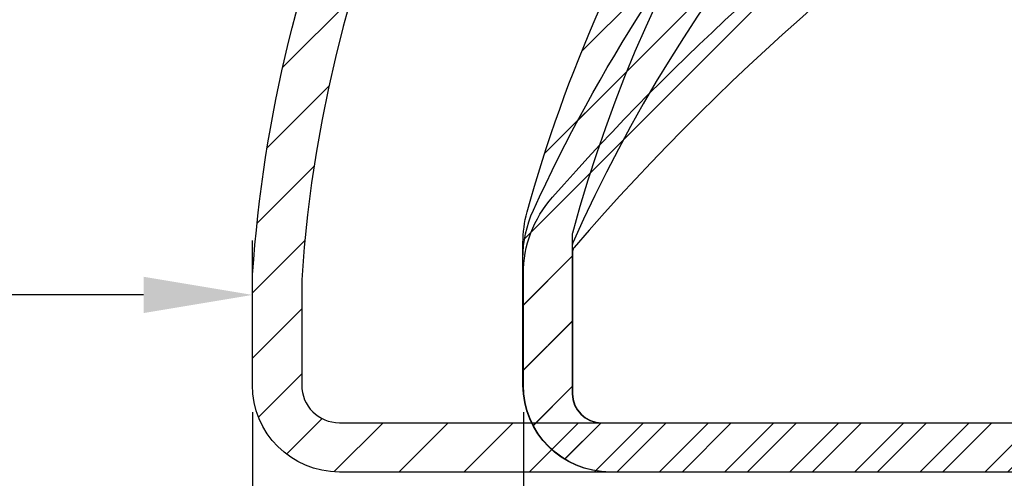
# Model space of a CAD drawing. Units: millimetres. Extents: x 0 to 3967, y -2756 to 850.
# Drawn here: x 159 to 193, y 685 to 700 of the extents above; entities that cross this region are included whole.
import ezdxf

# ---------------------------------------------------------------- set-up
doc = ezdxf.new("R2010")
doc.units = ezdxf.units.MM
doc.layers.add('ALUMINIUM', color=8, linetype='Continuous')
doc.layers.add('Bemating', color=4, linetype='Continuous')
doc.styles.add('tekst', font='arial.ttf')
doc.dimstyles.new('ISO-25', dxfattribs={"dimtxt": 2.5, "dimasz": 2.5, "dimexe": 1.25, "dimexo": 0.625, "dimtad": 1, "dimtxsty": 'Standard', "dimcen": 2.5, "dimadec": 0, "dimazin": 0, "dimtfac": 1, "dimtmove": 0, "dimatfit": 3, "dimfxl": 0, "dimarcsym": 0})
pattern_1 = [(45, (-2957.400285135254, -1599.180300279485), (-1.122532015133644, 1.122532015133644), [])]

# ---------------------------------------------------------------- blocks, each defined once
blk = doc.blocks.new('*D85')
at = {"layer": 'Bemating', "color": 0, "lineweight": -2, "transparency": 16777216}
for p, q in [((176.4749168084832, 686.8585492445313), (176.4749168084832, 671.2939455409523)), ((332.4607566458385, 686.8585492445227), (332.4607566458385, 671.2939455409523)), ((180.2249168084832, 673.1689455409523), (328.7107566458385, 673.1689455409523))]:
    blk.add_line(p, q, dxfattribs=at)
at = {"layer": 'Bemating', "color": 0, "transparency": 16777216}
for points in [[(180.2249168084832, 673.7939455409523), (180.2249168084832, 672.5439455409523), (176.4749168084832, 673.1689455409523)], [(328.7107566458385, 673.7939455409523), (328.7107566458385, 672.5439455409523), (332.4607566458385, 673.1689455409523)]]:
    blk.add_solid(points, dxfattribs=at)
at = {"layer": 'Defpoints', "color": 0, "transparency": 16777216}
for p in [(176.4749168084832, 687.7960492445313), (332.4607566458385, 687.7960492445227), (332.4607566458385, 673.1689455409523)]:
    blk.add_point(p, dxfattribs=at)
at = {"layer": 'Bemating', "color": 0, "transparency": 16777216, "insert": (254.4678367271608, 676.0210942449087), "char_height": 3.75, "attachment_point": 5, "style": 'tekst'}
blk.add_mtext("lame d'air 15-20-25 : 156", dxfattribs=at)
blk = doc.blocks.new('*D86')
at = {"layer": 'Bemating', "color": 0, "lineweight": -2, "transparency": 16777216}
for p, q in [((167.1307566457913, 686.8585492445227), (167.1307566457913, 659.9765949304474)), ((332.4607566458385, 686.8585492445336), (332.4607566458385, 659.9765949304474)), ((170.8807566457913, 661.8515949304474), (328.7107566458385, 661.8515949304474))]:
    blk.add_line(p, q, dxfattribs=at)
at = {"layer": 'Bemating', "color": 0, "transparency": 16777216}
for points in [[(170.8807566457913, 662.4765949304474), (170.8807566457913, 661.2265949304474), (167.1307566457913, 661.8515949304474)], [(328.7107566458385, 662.4765949304474), (328.7107566458385, 661.2265949304474), (332.4607566458385, 661.8515949304474)]]:
    blk.add_solid(points, dxfattribs=at)
at = {"layer": 'Defpoints', "color": 0, "transparency": 16777216}
for p in [(167.1307566457913, 687.7960492445227), (332.4607566458385, 687.7960492445336), (332.4607566458385, 661.8515949304474)]:
    blk.add_point(p, dxfattribs=at)
at = {"layer": 'Bemating', "color": 0, "transparency": 16777216, "insert": (249.7957566458149, 664.7037436344037), "char_height": 3.75, "attachment_point": 5, "style": 'tekst'}
blk.add_mtext("lame d'air 10 :165", dxfattribs=at)
blk = doc.blocks.new('*D87')
at = {"layer": 'Bemating', "color": 0, "lineweight": -2, "transparency": 16777216}
for p, q in [((140.7307566457916, 700.7771379003866), (140.7307566457916, 689.0277473541682)), ((167.1307566457913, 688.7335492445227), (167.1307566457913, 692.7777473541682)), ((163.3807566457913, 690.9027473541682), (144.4807566457916, 690.9027473541682))]:
    blk.add_line(p, q, dxfattribs=at)
at = {"layer": 'Bemating', "color": 0, "transparency": 16777216}
for points in [[(144.4807566457916, 691.5277473541682), (144.4807566457916, 690.2777473541682), (140.7307566457916, 690.9027473541682)], [(163.3807566457913, 691.5277473541682), (163.3807566457913, 690.2777473541682), (167.1307566457913, 690.9027473541682)]]:
    blk.add_solid(points, dxfattribs=at)
at = {"layer": 'Defpoints', "color": 0, "transparency": 16777216}
for p in [(140.7307566457916, 701.7146379003866), (140.7307566457916, 690.9027473541682), (167.1307566457913, 687.7960492445227)]:
    blk.add_point(p, dxfattribs=at)
at = {"layer": 'Bemating', "color": 0, "transparency": 16777216, "insert": (153.9307566457915, 693.7548960581246), "char_height": 3.75, "attachment_point": 5, "style": 'tekst'}
blk.add_mtext('26', dxfattribs=at)
blk = doc.blocks.new('*D88')
at = {"layer": 'Bemating', "color": 0, "lineweight": -2, "transparency": 16777216}
for p, q in [((167.1307566457913, 686.8585492445186), (167.1307566457913, 671.2939455409523)), ((176.4749168084832, 686.8585492445313), (176.4749168084832, 671.2939455409523)), ((163.3807566457913, 673.1689455409523), (159.6307566457913, 673.1689455409523)), ((176.4749168084832, 673.1689455409523), (167.1307566457913, 673.1689455409523)), ((180.2249168084832, 673.1689455409523), (183.9749168084832, 673.1689455409523))]:
    blk.add_line(p, q, dxfattribs=at)
at = {"layer": 'Bemating', "color": 0, "transparency": 16777216}
for points in [[(163.3807566457913, 673.7939455409523), (163.3807566457913, 672.5439455409523), (167.1307566457913, 673.1689455409523)], [(180.2249168084832, 673.7939455409523), (180.2249168084832, 672.5439455409523), (176.4749168084832, 673.1689455409523)]]:
    blk.add_solid(points, dxfattribs=at)
at = {"layer": 'Defpoints', "color": 0, "transparency": 16777216}
for p in [(167.1307566457913, 687.7960492445186), (176.4749168084832, 687.7960492445313), (167.1307566457913, 673.1689455409523)]:
    blk.add_point(p, dxfattribs=at)
at = {"layer": 'Bemating', "color": 0, "transparency": 16777216, "insert": (171.8028367271372, 676.0210942449087), "char_height": 3.75, "attachment_point": 5, "style": 'tekst'}
blk.add_mtext('9', dxfattribs=at)

msp = doc.modelspace()

# ---------------------------------------------------------------- hatches: boundary and pattern name
at = {"layer": 'ALUMINIUM'}
h = msp.add_hatch(dxfattribs=at)
h.set_pattern_fill('ANSI31', color=256, scale=0.5, style=0)
h.set_pattern_definition([(45, (-1182.486463534467, -1601.573321270253), (-1.122532015133644, 1.122532015133644), [])])
edge = h.paths.add_edge_path()
edge.add_line((310.3507566457906, 716.0960492446407), (310.3507566457911, 707.7960492445227))
edge.add_arc((310.5507566457914, 707.7960492445222), 0.2000000000000455, 179.9999999998697, 269.9999999999349)
edge.add_line((310.5507566457914, 707.5960492445224), (325.0607566457916, 707.5960492445229))
edge.add_arc((325.0607566457916, 707.7960492445227), 0.1999999999998181, 270, 360)
edge.add_line((325.2607566457914, 707.7960492445227), (325.2607566457914, 712.6188760160226))
edge.add_arc((325.0607566457916, 712.6188760160226), 0.1999999999998181, 0, 14.66130350109932)
edge.add_arc((325.7379638866137, 712.7960492445686), 0.4999999999543988, 90.00000000260547, 194.6613035037469, ccw=False)
edge.add_line((325.7379638865909, 713.2960492445227), (326.3370805875911, 713.2960492445227))
edge.add_arc((326.3370805875911, 712.7960492445222), 0.5000000000004547, 35.23441798460237, 89.99999999997402, ccw=False)
edge.add_line((326.7454798295453, 713.0845107829841), (327.094630890791, 712.7011509965223))
edge.add_arc((328.4607566457657, 714.29604924455), 2.099999999992159, 229.4179682572898, 414.7655820143993)
edge.add_arc((329.9607566458312, 716.4197253027028), 0.5000000000396757, 179.9999999977071, 234.7655820131263, ccw=False)
edge.add_line((329.4607566457912, 716.4197253027228), (329.4607566457912, 717.0089812378228))
edge.add_arc((329.9607566457912, 717.0089812378228), 0.5, 61.0614722597835, 180, ccw=False)
edge.add_arc((328.4607566457894, 714.2960492445482), 3.600000000022279, -113.24956259042091, 61.061472259978075, ccw=False)
edge.add_arc((326.9607566457848, 710.8046311945141), 0.199999999993085, 66.75043740679358, 179.9999999975248)
edge.add_line((326.7607566457914, 710.8046311945227), (326.7607566457914, 707.7960492445227))
edge.add_arc((325.0607566457911, 707.7960492445222), 1.700000000000045, -89.99999999999238, 1.5290879673557356e-11, ccw=False)
edge.add_arc((325.0607566457911, 705.8960492445221), 0.2000000000002728, 89.99999999993486, 179.9999999998697)
edge.add_line((324.8607566457908, 705.8960492445226), (324.8607566457908, 694.5360492445229))
edge.add_arc((325.0007566457912, 694.5360492445229), 0.1400000000003274, 180, 270)
edge.add_line((325.0007566457912, 694.3960492445226), (327.0607566457911, 694.3960492445226))
edge.add_arc((327.0607566457916, 694.5960492445224), 0.1999999999998181, 269.9999999999349, 299.9999999999313)
edge.add_line((327.160756645791, 694.4228441637656), (328.9607566457912, 695.4620746483229))
edge.add_arc((329.460756645778, 694.5960492445311), 0.9999999999996757, 59.99999999910261, 119.99999999912319, ccw=False)
edge.add_line((329.9607566457912, 695.4620746483074), (332.2107566457912, 694.1630365426226))
edge.add_arc((331.9607566457848, 693.7300238407265), 0.5000000000066854, -4.16889633925166e-10, 59.99999999956981, ccw=False)
edge.add_line((332.4607566457912, 693.7300238407229), (332.4607566457912, 687.7960492445227))
edge.add_arc((329.4607566457912, 687.7960492445227), 3, -90, 0, ccw=False)
edge.add_line((329.4607566457912, 684.7960492445227), (170.1307566457908, 684.7960492445227))
edge.add_arc((170.1307566457913, 687.7960492445227), 3, 180, 270, ccw=False)
edge.add_line((167.1307566457913, 687.7960492445227), (167.1307566457913, 691.3405356173225))
edge.add_arc((171.1307566466962, 691.3405356173589), 4.000000000905175, 176.109761831521, 180.0000000005211, ccw=False)
edge.add_arc((214.43075664654, 688.3960492443398), 47.40000000075958, 156.5009303962587, 176.1097618308408, ccw=False)
edge.add_arc((214.4307566457915, 688.3960492445226), 47.40000000000011, 90, 156.5009303961005, ccw=False)
edge.add_line((214.4307566457915, 735.7960492445227), (233.8307566457911, 735.7960492445227))
edge.add_arc((233.8307566457911, 735.5960492445229), 0.1999999999998181, 0, 90.00000000006509, ccw=False)
edge.add_line((234.0307566457909, 735.5960492445229), (234.0307566457909, 734.2960492445227))
edge.add_arc((233.8307566457911, 734.2960492445227), 0.1999999999998181, -90.00000000006509, 0, ccw=False)
edge.add_line((233.8307566457911, 734.0960492445229), (232.6135993582911, 734.0960492445229))
edge.add_arc((232.6135993581843, 734.2960492445677), 0.2000000000448381, 225.0000000307216, 270.00000003061473, ccw=False)
edge.add_line((232.4721780019913, 734.1546278882229), (232.1721780020284, 734.4546278882599))
edge.add_arc((232.0307566458282, 734.3132065320224), 0.1999999999737627, 45.00000000759979, 135.0000000075077)
edge.add_line((231.8893352895911, 734.4546278882226), (231.5893352895287, 734.1546278882856))
edge.add_arc((231.4479139332911, 734.2960492445227), 0.1999999999999695, 270.00000000006514, 315.0000000000921, ccw=False)
edge.add_line((231.4479139332911, 734.0960492445229), (214.4307566457915, 734.0960492445229))
edge.add_arc((214.4307566457915, 688.396049244523), 45.69999999999982, 90, 176.2006307357018)
edge.add_arc((169.0307566466304, 691.4110119308284), 0.2000000008390637, 176.200630737394, 180.0000000016936)
edge.add_line((168.8307566457911, 691.4110119308225), (168.8307566457911, 687.7960492445227))
edge.add_arc((170.1307566457913, 687.7960492445227), 1.299999999999955, 180, 270)
edge.add_line((170.1307566457913, 686.4960492445225), (329.9607566457912, 686.4960492445225))
edge.add_arc((329.9607566457912, 687.4960492445225), 1, 270, 360)
edge.add_line((330.9607566457912, 687.4960492445225), (330.9607566457912, 693.0372035177229))
edge.add_arc((330.7607566457541, 693.0372035177438), 0.2000000000371074, 359.9999999940073, 419.9999999940002)
edge.add_line((330.8607566457908, 693.2104085985225), (329.5607566457911, 693.9609639483797))
edge.add_arc((329.4607566457539, 693.7877588676447), 0.1999999999998607, 59.99999998752142, 119.9999999876749)
edge.add_line((329.3607566457908, 693.9609639484229), (327.910756645791, 693.1238060580895))
edge.add_arc((327.0607566457907, 694.5960492445229), 1.700000000000273, 270.00000000003064, 300.00000000002655, ccw=False)
edge.add_line((327.0607566457916, 692.8960492445226), (325.0007566457916, 692.8960492445226))
edge.add_arc((325.0007566457912, 694.5360492445229), 1.640000000000327, 180, 270, ccw=False)
edge.add_line((323.3607566457908, 694.5360492445229), (323.3607566457908, 705.8960492445226))
edge.add_arc((323.160756645791, 705.8960492445226), 0.2000000000000455, 0, 89.99999999993486)
edge.add_line((323.160756645791, 706.0960492445229), (310.5507566457909, 706.0960492445224))
edge.add_arc((310.5507566458114, 707.7960492445422), 1.700000000019827, 180.0000000007203, 269.999999999318, ccw=False)
edge.add_line((308.8507566457915, 707.7960492445209), (308.8507566457915, 715.8960492445226))
edge.add_arc((308.6507566457908, 715.8960492445221), 0.2000000000002728, 1.302755197525679e-10, 90)
edge.add_line((308.6507566457908, 716.0960492445229), (290.6439093057911, 716.0960492445224))
edge.add_arc((290.6439093058193, 717.7960492444836), 1.699999999961165, 220.0512482726595, 269.99999999906504, ccw=False)
edge.add_line((289.342611674891, 716.7021459235225), (287.2220528745252, 719.2247437528763))
edge.add_arc((287.068959035591, 719.096049244522), 0.2000000000005937, 40.05124827364959, 89.99999999993486)
edge.add_line((287.068959035591, 719.2960492445227), (286.5607566457911, 719.2960492445227))
edge.add_arc((286.5607566457916, 719.4960492445234), 0.2000000000007276, 180.0000000001303, 270, ccw=False)
edge.add_line((286.3607566457908, 719.496049244523), (286.3607566457908, 720.5960492445229))
edge.add_arc((286.5607566457911, 720.5960492445229), 0.2000000000000455, 89.99999999993491, 180, ccw=False)
edge.add_line((286.5607566457916, 720.7960492445227), (287.7676039857915, 720.7960492445227))
edge.add_arc((287.7676039857911, 720.596049244522), 0.2000000000007276, 40.051248273649605, 89.99999999993491, ccw=False)
edge.add_line((287.9206978247253, 720.7247437528763), (290.490815466891, 717.6673547362229))
edge.add_arc((290.6439093058666, 717.7960492445131), 0.1999999999906632, 220.0512482520442, 269.9999999784394)
edge.add_line((290.6439093057911, 717.5960492445224), (308.662562344191, 717.5960492445229))
edge.add_arc((308.662562344191, 715.8960492445226), 1.700000000000273, 6.756327045350702, 89.99999999999238, ccw=False)
h = msp.add_hatch(dxfattribs=at)
h.set_pattern_fill('ANSI31', color=256, scale=0.5, style=0)
h.set_pattern_definition(pattern_1)
edge = h.paths.add_edge_path()
edge.add_line((310.3507566458143, 716.0960492446516), (310.3507566458147, 707.7960492445332))
edge.add_arc((310.5507566458148, 707.7960492445334), 0.2000000000000455, 180.0000000000651, 269.9999999999349)
edge.add_line((310.5507566458145, 707.5960492445333), (325.0607566458148, 707.5960492445333))
edge.add_arc((325.0607566458148, 707.7960492445332), 0.1999999999998181, 270, 360)
edge.add_line((325.2607566458146, 707.7960492445332), (325.2607566458146, 712.6188760160335))
edge.add_arc((325.0607566458148, 712.6188760160336), 0.1999999999998181, 359.9999999999674, 374.6613035010678)
edge.add_arc((325.737963886637, 712.7960492445792), 0.4999999999539825, 90.00000000256642, 194.661303503719, ccw=False)
edge.add_line((325.7379638866146, 713.2960492445332), (326.3370805876148, 713.2960492445332))
edge.add_arc((326.337080587615, 712.7960492445333), 0.4999999999998863, 35.234417984621814, 90.00000000002609, ccw=False)
edge.add_line((326.7454798295685, 713.084510782995), (327.0946308908146, 712.7011509965337))
edge.add_arc((328.4607566457894, 714.2960492445613), 2.099999999992159, 229.4179682572898, 414.7655820143973)
edge.add_arc((329.9607566458548, 716.4197253027139), 0.5000000000399271, 179.9999999977332, 234.7655820131307, ccw=False)
edge.add_line((329.4607566458149, 716.4197253027337), (329.4607566458149, 717.0089812378333))
edge.add_arc((329.9607566458151, 717.0089812378332), 0.5000000000002842, 61.061472259843526, 179.999999999987, ccw=False)
edge.add_arc((328.460756645813, 714.296049244559), 3.600000000022406, -113.24956259042062, 61.061472259978075, ccw=False)
edge.add_arc((326.9607566458082, 710.8046311945243), 0.1999999999936444, 66.75043740691561, 179.9999999974596)
edge.add_line((326.7607566458146, 710.8046311945332), (326.7607566458146, 707.7960492445332))
edge.add_arc((325.0607566458148, 707.7960492445332), 1.699999999999818, -90, 0, ccw=False)
edge.add_arc((325.0607566458145, 705.8960492445333), 0.2000000000000455, 89.99999999993486, 179.9999999999349)
edge.add_line((324.8607566458145, 705.8960492445335), (324.8607566458145, 694.5360492445338))
edge.add_arc((325.0007566458148, 694.5360492445338), 0.1400000000003274, 180, 270)
edge.add_line((325.0007566458148, 694.3960492445335), (327.0607566458148, 694.3960492445335))
edge.add_arc((327.0607566458149, 694.5960492445333), 0.1999999999998181, 269.9999999999674, 299.9999999999596)
edge.add_line((327.1607566458147, 694.4228441637765), (328.9607566458149, 695.4620746483338))
edge.add_arc((329.4607566458014, 694.596049244542), 0.9999999999996757, 59.99999999910261, 119.99999999912319, ccw=False)
edge.add_line((329.9607566458149, 695.4620746483183), (332.2107566458149, 694.1630365426331))
edge.add_arc((331.960756645809, 693.7300238407375), 0.5000000000058237, -4.29906776844291e-10, 59.99999999961062, ccw=False)
edge.add_line((332.4607566458149, 693.7300238407338), (332.4607566458149, 687.7960492445332))
edge.add_arc((329.4607566458149, 687.7960492445332), 3, -90, 0, ccw=False)
edge.add_line((329.4607566458149, 684.7960492445332), (179.4607566458385, 684.7960492445304))
edge.add_arc((179.4607566458385, 687.7960492445304), 3, 180, 270, ccw=False)
edge.add_line((176.4607566458385, 687.7960492445304), (176.4607566458385, 692.6952492189307))
edge.add_arc((180.4607566459088, 692.6952492189209), 4.000000000070258, 164.5095995221599, 179.9999999998599, ccw=False)
edge.add_arc((225.5607566443338, 680.1960492451942), 50.79999999837312, 147.76015807113, 164.5095995225672, ccw=False)
edge.add_arc((225.5607566458607, 680.1960492444878), 50.80000000004146, 95.60709356197049, 147.7601580713748, ccw=False)
edge.add_arc((221.4766410745384, 721.7960492445341), 8.999999999996362, 90.00000000000051, 95.60709356199868, ccw=False)
edge.add_line((221.4766410745383, 730.7960492445304), (233.7607566458387, 730.7960492445304))
edge.add_arc((233.7607566458387, 730.5960492445306), 0.1999999999998181, 0, 90, ccw=False)
edge.add_line((233.9607566458385, 730.5960492445306), (233.9607566458385, 729.2960492445304))
edge.add_arc((233.7607566458387, 729.2960492445304), 0.1999999999998181, -90, 0, ccw=False)
edge.add_line((233.7607566458387, 729.0960492445306), (232.5435993583383, 729.0960492445306))
edge.add_arc((232.5435993583526, 729.2960492446249), 0.2000000000942919, 224.9999999958719, 269.9999999958882, ccw=False)
edge.add_line((232.4021780020385, 729.1546278883311), (232.1021780020756, 729.4546278882676))
edge.add_arc((231.9607566458255, 729.3132065320801), 0.1999999999737627, 44.99999998733368, 134.9999999872416)
edge.add_line((231.8193352896383, 729.4546278883304), (231.5193352895753, 729.1546278882938))
edge.add_arc((231.3779139333376, 729.2960492445303), 0.1999999999997082, 270.00000000018724, 315.00000000024755, ccw=False)
edge.add_line((231.3779139333383, 729.0960492445306), (230.5435993583383, 729.0960492445306))
edge.add_arc((230.5435993583526, 729.2960492446249), 0.2000000000942919, 224.9999999958719, 269.9999999958882, ccw=False)
edge.add_line((230.4021780020385, 729.1546278883311), (230.1021780020756, 729.4546278882676))
edge.add_arc((229.9607566458255, 729.3132065320801), 0.1999999999737627, 44.99999998733368, 134.9999999872416)
edge.add_line((229.8193352896383, 729.4546278883304), (229.5193352895753, 729.1546278882938))
edge.add_arc((229.3779139333376, 729.2960492445303), 0.1999999999997082, 270.00000000018724, 315.00000000024755, ccw=False)
edge.add_line((229.3779139333383, 729.0960492445306), (221.4766410745383, 729.0960492445306))
edge.add_arc((221.4766410745305, 721.7960492440975), 7.300000000433101, 89.99999999993865, 95.60709356193664)
edge.add_arc((225.5607566458383, 680.1960492445309), 49.09999999999942, 95.60709356199814, 164.8478612284016)
edge.add_arc((178.3607566459045, 692.9776766839349), 0.2000000000661812, 164.8478612295289, 180.0000000011399)
edge.add_line((178.1607566458383, 692.9776766839309), (178.1607566458383, 687.4960492445339))
edge.add_arc((179.1607566458383, 687.4960492445339), 1, 180, 270)
edge.add_line((179.1607566458383, 686.4960492445339), (329.9607566458149, 686.496049244533))
edge.add_arc((329.9607566458149, 687.496049244533), 1, 270, 360)
edge.add_line((330.9607566458149, 687.496049244533), (330.9607566458149, 693.0372035177338))
edge.add_arc((330.7607566457777, 693.0372035177548), 0.2000000000371642, 359.9999999939748, 419.9999999939699)
edge.add_line((330.8607566458145, 693.2104085985334), (329.5607566458148, 693.9609639483901))
edge.add_arc((329.4607566457768, 693.7877588676549), 0.2000000000001997, 59.99999998748348, 119.9999999875067)
edge.add_line((329.3607566458145, 693.9609639484338), (327.9107566458147, 693.1238060581004))
edge.add_arc((327.0607566458139, 694.5960492445338), 1.700000000000273, 270.00000000003064, 300.00000000002655, ccw=False)
edge.add_line((327.0607566458148, 692.8960492445335), (325.0007566458148, 692.8960492445335))
edge.add_arc((325.0007566458148, 694.5360492445338), 1.640000000000327, 180, 270, ccw=False)
edge.add_line((323.3607566458145, 694.5360492445338), (323.3607566458145, 705.8960492445335))
edge.add_arc((323.1607566458149, 705.8960492445337), 0.1999999999995907, 359.9999999999349, 450.0000000000651)
edge.add_line((323.1607566458147, 706.0960492445333), (310.5507566458145, 706.0960492445333))
edge.add_arc((310.5507566458346, 707.7960492445532), 1.700000000019827, 180.0000000007357, 269.9999999993256, ccw=False)
edge.add_line((308.8507566458147, 707.7960492445313), (308.8507566458147, 715.8960492445335))
edge.add_arc((308.6507566458147, 715.8960492445333), 0.2000000000000455, 6.513775987635801e-11, 90.00000000006513)
edge.add_line((308.6507566458145, 716.0960492445333), (290.6439093058148, 716.0960492445333))
edge.add_arc((290.6439093058424, 717.7960492444945), 1.699999999961165, 220.0512482726608, 269.99999999906703, ccw=False)
edge.add_line((289.3426116749147, 716.7021459235334), (287.2220528745488, 719.2247437528872))
edge.add_arc((287.068959035615, 719.0960492445332), 0.1999999999999391, 40.05124827367959, 90.00000000009771)
edge.add_line((287.0689590356146, 719.2960492445332), (286.5607566458148, 719.2960492445332))
edge.add_arc((286.5607566458152, 719.4960492445339), 0.2000000000007276, 180, 269.9999999998697, ccw=False)
edge.add_line((286.3607566458145, 719.4960492445339), (286.3607566458145, 720.5960492445333))
edge.add_arc((286.5607566458148, 720.5960492445329), 0.2000000000002728, 90, 179.9999999998697, ccw=False)
edge.add_line((286.5607566458148, 720.7960492445332), (287.7676039858147, 720.7960492445332))
edge.add_arc((287.7676039858151, 720.5960492445332), 0.1999999999999318, 40.05124827367962, 90.00000000009771, ccw=False)
edge.add_line((287.9206978247489, 720.7247437528872), (290.4908154669147, 717.6673547362338))
edge.add_arc((290.64390930589, 717.7960492445239), 0.19999999999059, 220.0512482520193, 269.9999999784394)
edge.add_line((290.6439093058148, 717.5960492445333), (308.6625623442146, 717.5960492445333))
edge.add_arc((308.6625623442143, 715.896049244533), 1.700000000000387, 6.756327045354112, 89.99999999998852, ccw=False)
h = msp.add_hatch(dxfattribs=at)
h.set_pattern_fill('ANSI31', color=256, scale=0.5, style=0)
h.set_pattern_definition(pattern_1)
edge = h.paths.add_edge_path()
edge.add_line((310.3507566458143, 716.096049244652), (310.3507566458147, 707.7960492445336))
edge.add_arc((310.5507566458145, 707.7960492445336), 0.1999999999998181, 180, 270)
edge.add_line((310.5507566458145, 707.5960492445338), (325.0607566458148, 707.5960492445338))
edge.add_arc((325.0607566458148, 707.7960492445336), 0.1999999999998181, 270, 360)
edge.add_line((325.2607566458146, 707.7960492445336), (325.2607566458146, 712.6188760160339))
edge.add_arc((325.0607566458148, 712.618876016034), 0.1999999999998181, 359.9999999999674, 374.6613035010678)
edge.add_arc((325.7379638866371, 712.7960492445795), 0.4999999999541187, 90.00000000258598, 194.6613035037014, ccw=False)
edge.add_line((325.7379638866146, 713.2960492445336), (326.3370805876148, 713.2960492445336))
edge.add_arc((326.3370805876149, 712.7960492445336), 0.5, 35.23441798462869, 90.00000000001961, ccw=False)
edge.add_line((326.7454798295685, 713.0845107829955), (327.0946308908146, 712.7011509965341))
edge.add_arc((328.4607566457892, 714.2960492445619), 2.099999999992134, 229.4179682572953, 414.7655820143917)
edge.add_arc((329.9607566458547, 716.4197253027143), 0.5000000000398014, 179.9999999977202, 234.7655820131285, ccw=False)
edge.add_line((329.4607566458149, 716.4197253027342), (329.4607566458149, 717.0089812378337))
edge.add_arc((329.960756645815, 717.008981237834), 0.5000000000001137, 61.06147225980749, 180.0000000000261, ccw=False)
edge.add_arc((328.460756645813, 714.2960492445593), 3.600000000022478, -113.24956259042227, 61.06147225997978, ccw=False)
edge.add_arc((326.9607566458082, 710.8046311945247), 0.1999999999936444, 66.75043740691561, 179.9999999974596)
edge.add_line((326.7607566458146, 710.8046311945336), (326.7607566458146, 707.7960492445336))
edge.add_arc((325.0607566458148, 707.7960492445336), 1.699999999999818, -90, 0, ccw=False)
edge.add_arc((325.0607566458145, 705.8960492445337), 0.2000000000000455, 89.99999999993486, 179.9999999999349)
edge.add_line((324.8607566458145, 705.896049244534), (324.8607566458145, 694.5360492445343))
edge.add_arc((325.0007566458148, 694.5360492445343), 0.1400000000003274, 180, 270)
edge.add_line((325.0007566458148, 694.396049244534), (327.0607566458148, 694.396049244534))
edge.add_arc((327.0607566458149, 694.5960492445338), 0.1999999999998181, 269.9999999999511, 299.9999999999454)
edge.add_line((327.1607566458147, 694.422844163777), (328.9607566458149, 695.4620746483342))
edge.add_arc((329.4607566458014, 694.5960492445422), 0.9999999999998725, 59.99999999910909, 119.99999999911671, ccw=False)
edge.add_line((329.9607566458149, 695.4620746483188), (332.2107566458149, 694.1630365426336))
edge.add_arc((331.9607566458087, 693.7300238407378), 0.5000000000061627, -4.0387249100604095e-10, 59.99999999959539, ccw=False)
edge.add_line((332.4607566458149, 693.7300238407342), (332.4607566458149, 687.7960492445336))
edge.add_arc((329.4607566458149, 687.7960492445336), 3, -90, 0, ccw=False)
edge.add_line((329.4607566458149, 684.7960492445336), (179.4607566458149, 684.7960492445336))
edge.add_arc((179.4607566458149, 687.7960492445336), 3, 180, 270, ccw=False)
edge.add_line((176.4607566458149, 687.7960492445336), (176.4607566458149, 692.1630046231339))
edge.add_arc((180.4607566458153, 692.1630046231339), 4.000000000000455, 155.4782689937013, 180, ccw=False)
edge.add_arc((226.8607566461209, 670.9960492443968), 55.00000000033189, 138.7001272084082, 155.4782689936843, ccw=False)
edge.add_arc((226.8607566458022, 670.9960492445239), 55.00000000000857, 95.34479670341881, 138.7001272082885, ccw=False)
edge.add_arc((222.5758995886885, 716.7960492445309), 9.000000000002727, 89.99999999993878, 95.34479670335787, ccw=False)
edge.add_line((222.5758995886981, 725.7960492445336), (233.7607566458146, 725.7960492445336))
edge.add_arc((233.7607566458148, 725.5960492445336), 0.2000000000000455, 6.508571459562518e-11, 90.00000000006509, ccw=False)
edge.add_line((233.9607566458149, 725.5960492445338), (233.9607566458149, 724.2960492445336))
edge.add_arc((233.7607566458148, 724.2960492445338), 0.2000000000000455, 269.99999999993486, 359.99999999993486, ccw=False)
edge.add_line((233.7607566458146, 724.0960492445338), (232.5435993582146, 724.0960492445338))
edge.add_arc((232.5435993582789, 724.2960492445071), 0.1999999999733291, 224.9999999815129, 269.99999998157415, ccw=False)
edge.add_line((232.4021780020148, 724.1546278883343), (232.1021780020519, 724.4546278882717))
edge.add_arc((231.9607566457519, 724.3132065320342), 0.2000000000445048, 44.99999998733368, 134.9999999872416)
edge.add_line((231.8193352895146, 724.4546278883345), (231.5193352895521, 724.154627888297))
edge.add_arc((231.377913933314, 724.2960492445344), 0.2000000000006327, 270.000000000171, 315.0000000001439, ccw=False)
edge.add_line((231.3779139333146, 724.0960492445338), (230.5435993582146, 724.0960492445338))
edge.add_arc((230.5435993582789, 724.2960492445071), 0.1999999999733291, 224.9999999815129, 269.99999998157415, ccw=False)
edge.add_line((230.4021780020148, 724.1546278883343), (230.1021780020519, 724.4546278882717))
edge.add_arc((229.9607566457519, 724.3132065320342), 0.2000000000445048, 44.99999998733368, 134.9999999872416)
edge.add_line((229.8193352895146, 724.4546278883345), (229.5193352895521, 724.154627888297))
edge.add_arc((229.377913933314, 724.2960492445344), 0.2000000000006327, 270.000000000171, 315.0000000001439, ccw=False)
edge.add_line((229.3779139333146, 724.0960492445338), (228.5435993582146, 724.0960492445338))
edge.add_arc((228.5435993582789, 724.2960492445071), 0.1999999999733291, 224.9999999815129, 269.99999998157415, ccw=False)
edge.add_line((228.4021780020148, 724.1546278883343), (228.1021780020519, 724.4546278882717))
edge.add_arc((227.9607566457519, 724.3132065320342), 0.2000000000445048, 44.99999998733368, 134.9999999872416)
edge.add_line((227.8193352895146, 724.4546278883345), (227.5193352895521, 724.154627888297))
edge.add_arc((227.377913933314, 724.2960492445344), 0.2000000000006327, 270.000000000171, 315.0000000001439, ccw=False)
edge.add_line((227.3779139333146, 724.0960492445338), (222.5758995886763, 724.0960492445338))
edge.add_arc((222.5758995886887, 716.7960492445345), 7.299999999999272, 90.00000000009705, 95.34479670355844)
edge.add_arc((226.8607566458149, 670.9960492445339), 53.29999999999995, 95.34479670346225, 155.9754362318998)
edge.add_arc((178.3607566457704, 692.6145598315375), 0.1999999999557086, 155.975436232801, 180.0000000009119)
edge.add_line((178.1607566458147, 692.6145598315343), (178.1607566458147, 687.4960492445343))
edge.add_arc((179.1607566458147, 687.4960492445343), 1, 180, 270)
edge.add_line((179.1607566458147, 686.4960492445343), (329.9607566458149, 686.4960492445334))
edge.add_arc((329.9607566458149, 687.4960492445334), 1, 270, 360)
edge.add_line((330.9607566458149, 687.4960492445334), (330.9607566458149, 693.0372035177343))
edge.add_arc((330.7607566457777, 693.0372035177553), 0.2000000000371642, 359.9999999939748, 419.9999999939699)
edge.add_line((330.8607566458145, 693.2104085985338), (329.5607566458148, 693.9609639483906))
edge.add_arc((329.4607566457768, 693.7877588676554), 0.2000000000001997, 59.99999998748348, 119.9999999875067)
edge.add_line((329.3607566458145, 693.9609639484343), (327.9107566458147, 693.1238060581009))
edge.add_arc((327.0607566458139, 694.596049244534), 1.700000000000048, 270.00000000002876, 300.0000000000287, ccw=False)
edge.add_line((327.0607566458148, 692.896049244534), (325.0007566458148, 692.896049244534))
edge.add_arc((325.0007566458148, 694.5360492445343), 1.640000000000327, 180, 270, ccw=False)
edge.add_line((323.3607566458145, 694.5360492445343), (323.3607566458145, 705.896049244534))
edge.add_arc((323.1607566458147, 705.896049244534), 0.1999999999998181, 0, 90)
edge.add_line((323.1607566458147, 706.0960492445338), (310.5507566458145, 706.0960492445338))
edge.add_arc((310.5507566458344, 707.7960492445535), 1.700000000019713, 180.0000000007318, 269.9999999993295, ccw=False)
edge.add_line((308.8507566458147, 707.7960492445318), (308.8507566458147, 715.896049244534))
edge.add_arc((308.6507566458147, 715.8960492445337), 0.2000000000000455, 6.513775987635801e-11, 90.00000000006513)
edge.add_line((308.6507566458145, 716.0960492445338), (290.6439093058148, 716.0960492445338))
edge.add_arc((290.6439093058426, 717.7960492444952), 1.699999999961392, 220.0512482726641, 269.9999999990632, ccw=False)
edge.add_line((289.3426116749147, 716.7021459235339), (287.2220528745488, 719.2247437528877))
edge.add_arc((287.0689590356149, 719.0960492445336), 0.2000000000000558, 40.05124827369404, 90.0000000000814)
edge.add_line((287.0689590356146, 719.2960492445336), (286.5607566458148, 719.2960492445336))
edge.add_arc((286.560756645815, 719.4960492445341), 0.2000000000005002, 179.9999999999349, 269.99999999993486, ccw=False)
edge.add_line((286.3607566458145, 719.4960492445343), (286.3607566458145, 720.5960492445338))
edge.add_arc((286.5607566458145, 720.5960492445336), 0.2000000000000455, 89.99999999993491, 179.9999999999349, ccw=False)
edge.add_line((286.5607566458148, 720.7960492445336), (287.7676039858147, 720.7960492445336))
edge.add_arc((287.767603985815, 720.5960492445336), 0.2000000000000455, 40.051248273694114, 90.00000000008151, ccw=False)
edge.add_line((287.9206978247489, 720.7247437528877), (290.4908154669147, 717.6673547362343))
edge.add_arc((290.6439093058901, 717.7960492445245), 0.1999999999907067, 220.0512482520337, 269.9999999784231)
edge.add_line((290.6439093058148, 717.5960492445338), (308.6625623442146, 717.5960492445338))
edge.add_arc((308.6625623442143, 715.8960492445335), 1.700000000000273, 6.756327045350474, 89.9999999999904, ccw=False)
h = msp.add_hatch(dxfattribs=at)
h.set_pattern_fill('ANSI31', color=256, scale=0.5, style=0)
h.set_pattern_definition([(45, (-2957.40028513523, -1599.180300279487), (-1.122532015133644, 1.122532015133644), [])])
edge = h.paths.add_edge_path()
edge.add_line((310.3507566458379, 716.0960492446497), (310.3507566458384, 707.7960492445313))
edge.add_arc((310.5507566458384, 707.7960492445316), 0.2000000000000455, 180.0000000000651, 269.9999999999349)
edge.add_line((310.5507566458382, 707.5960492445315), (325.0607566458384, 707.5960492445315))
edge.add_arc((325.0607566458384, 707.7960492445313), 0.1999999999998181, 270, 360)
edge.add_line((325.2607566458382, 707.7960492445313), (325.2607566458382, 712.6188760160317))
edge.add_arc((325.0607566458384, 712.6188760160318), 0.1999999999998181, 359.9999999999674, 374.6613035010678)
edge.add_arc((325.7379638866606, 712.7960492445774), 0.4999999999539825, 90.00000000256642, 194.661303503719, ccw=False)
edge.add_line((325.7379638866382, 713.2960492445313), (326.3370805876384, 713.2960492445313))
edge.add_arc((326.3370805876386, 712.7960492445314), 0.4999999999998863, 35.234417984621814, 90.00000000002609, ccw=False)
edge.add_line((326.7454798295921, 713.0845107829932), (327.0946308908383, 712.7011509965319))
edge.add_arc((328.460756645813, 714.2960492445595), 2.099999999992159, 229.4179682572898, 414.7655820143973)
edge.add_arc((329.9607566458784, 716.4197253027121), 0.5000000000399271, 179.9999999977332, 234.7655820131307, ccw=False)
edge.add_line((329.4607566458385, 716.4197253027319), (329.4607566458385, 717.0089812378314))
edge.add_arc((329.9607566458388, 717.0089812378313), 0.5000000000002842, 61.061472259843526, 179.999999999987, ccw=False)
edge.add_arc((328.4607566458366, 714.2960492445571), 3.600000000022406, -113.24956259042062, 61.061472259978075, ccw=False)
edge.add_arc((326.9607566458319, 710.8046311945225), 0.1999999999936444, 66.75043740691561, 179.9999999974596)
edge.add_line((326.7607566458382, 710.8046311945313), (326.7607566458382, 707.7960492445313))
edge.add_arc((325.0607566458384, 707.7960492445313), 1.699999999999818, -90, 0, ccw=False)
edge.add_arc((325.0607566458382, 705.8960492445315), 0.2000000000000455, 89.99999999993486, 179.9999999999349)
edge.add_line((324.8607566458381, 705.8960492445317), (324.8607566458381, 694.536049244532))
edge.add_arc((325.0007566458385, 694.536049244532), 0.1400000000003274, 180, 270)
edge.add_line((325.0007566458385, 694.3960492445317), (327.0607566458384, 694.3960492445317))
edge.add_arc((327.0607566458385, 694.5960492445315), 0.1999999999998181, 269.9999999999674, 299.9999999999596)
edge.add_line((327.1607566458383, 694.4228441637747), (328.9607566458385, 695.462074648332))
edge.add_arc((329.4607566458251, 694.5960492445402), 0.9999999999996757, 59.99999999910261, 119.99999999912319, ccw=False)
edge.add_line((329.9607566458385, 695.4620746483165), (332.2107566458385, 694.1630365426313))
edge.add_arc((331.9607566458326, 693.7300238407357), 0.5000000000058237, -4.29906776844291e-10, 59.99999999961062, ccw=False)
edge.add_line((332.4607566458385, 693.730023840732), (332.4607566458385, 687.7960492445313))
edge.add_arc((329.4607566458385, 687.7960492445313), 3, -90, 0, ccw=False)
edge.add_line((329.4607566458385, 684.7960492445313), (179.4749168084832, 684.7960492445313))
edge.add_arc((179.4749168084832, 687.7960492445313), 3, 180, 270, ccw=False)
edge.add_line((176.4749168084832, 687.7960492445313), (176.4749168084832, 691.6228808627316))
edge.add_arc((180.474916808484, 691.6228808627682), 4.000000000000824, 138.5377148910219, 180.0000000005244, ccw=False)
edge.add_arc((242.0749168080844, 637.1960492449753), 86.19999999940693, 125.5877641772606, 138.5377148905446, ccw=False)
edge.add_arc((242.0749168085486, 637.1960492443445), 86.20000000018999, 104.91221392926141, 125.5877641772675, ccw=False)
edge.add_arc((222.2083619989835, 711.7960492445295), 9.000000000001817, 90.00000000000313, 104.91221392930129, ccw=False)
edge.add_line((222.208361998983, 720.7960492445313), (233.7749168084829, 720.7960492445313))
edge.add_arc((233.7749168084829, 720.5960492445311), 0.2000000000002728, 1.3028511602897197e-10, 90, ccw=False)
edge.add_line((233.9749168084832, 720.5960492445315), (233.9749168084832, 719.2960492445313))
edge.add_arc((233.7749168084827, 719.296049244532), 0.2000000000005002, 270.00000000006514, 359.9999999998046, ccw=False)
edge.add_line((233.7749168084829, 719.0960492445315), (232.5577595209829, 719.0960492445315))
edge.add_arc((232.5577595210462, 719.2960492445056), 0.1999999999741249, 224.999999981985, 269.99999998188355, ccw=False)
edge.add_line((232.4163381647827, 719.1546278883311), (232.1163381647202, 719.4546278882685))
edge.add_arc((231.9749168084702, 719.3132065320815), 0.1999999999734412, 44.99999998724156, 134.9999999873337)
edge.add_line((231.8334954522829, 719.4546278883313), (231.53349545232, 719.1546278882938))
edge.add_arc((231.3920740960833, 719.2960492445312), 0.1999999999996881, 269.9999999997883, 314.99999999987335, ccw=False)
edge.add_line((231.3920740960825, 719.0960492445315), (230.5577595209829, 719.0960492445315))
edge.add_arc((230.5577595210462, 719.2960492445056), 0.1999999999741249, 224.999999981985, 269.99999998188355, ccw=False)
edge.add_line((230.4163381647827, 719.1546278883311), (230.1163381647202, 719.4546278882685))
edge.add_arc((229.9749168084702, 719.3132065320815), 0.1999999999734412, 44.99999998724156, 134.9999999873337)
edge.add_line((229.8334954522829, 719.4546278883313), (229.53349545232, 719.1546278882938))
edge.add_arc((229.3920740960833, 719.2960492445312), 0.1999999999996881, 269.9999999997883, 314.99999999987335, ccw=False)
edge.add_line((229.3920740960825, 719.0960492445315), (228.5577595209829, 719.0960492445315))
edge.add_arc((228.5577595210462, 719.2960492445056), 0.1999999999741249, 224.999999981985, 269.99999998188355, ccw=False)
edge.add_line((228.4163381647827, 719.1546278883311), (228.1163381647202, 719.4546278882685))
edge.add_arc((227.9749168084702, 719.3132065320815), 0.1999999999734412, 44.99999998724156, 134.9999999873337)
edge.add_line((227.8334954522829, 719.4546278883313), (227.53349545232, 719.1546278882938))
edge.add_arc((227.3920740960833, 719.2960492445312), 0.1999999999996881, 269.9999999997883, 314.99999999987335, ccw=False)
edge.add_line((227.3920740960825, 719.0960492445315), (226.5577595209829, 719.0960492445315))
edge.add_arc((226.5577595210462, 719.2960492445056), 0.1999999999741249, 224.999999981985, 269.99999998188355, ccw=False)
edge.add_line((226.4163381647827, 719.1546278883311), (226.1163381647202, 719.4546278882685))
edge.add_arc((225.9749168084702, 719.3132065320815), 0.1999999999734412, 44.99999998724156, 134.9999999873337)
edge.add_line((225.8334954522829, 719.4546278883313), (225.53349545232, 719.1546278882938))
edge.add_arc((225.3920740960833, 719.2960492445312), 0.1999999999996881, 269.9999999997883, 314.99999999987335, ccw=False)
edge.add_line((225.3920740960825, 719.0960492445315), (222.208361998983, 719.0960492445315))
edge.add_arc((222.2083619989901, 711.7960492442553), 7.300000000276214, 90.00000000005534, 104.912213929354)
edge.add_arc((242.0749168084824, 637.1960492445321), 84.49999999999943, 104.9122139292981, 139.0808539912002)
edge.add_arc((178.3749168085087, 692.4119889721045), 0.2000000000257958, 139.0808539836808, 179.9999999924115)
edge.add_line((178.174916808483, 692.411988972131), (178.1749168084834, 687.4960492445321))
edge.add_arc((179.1749168084834, 687.4960492445321), 1, 180, 270)
edge.add_line((179.1749168084834, 686.4960492445321), (329.9607566458385, 686.4960492445312))
edge.add_arc((329.9607566458385, 687.4960492445312), 1, 270, 360)
edge.add_line((330.9607566458385, 687.4960492445312), (330.9607566458385, 693.037203517732))
edge.add_arc((330.7607566458013, 693.037203517753), 0.2000000000371642, 359.9999999939748, 419.9999999939699)
edge.add_line((330.8607566458381, 693.2104085985316), (329.5607566458384, 693.9609639483883))
edge.add_arc((329.4607566458005, 693.7877588676531), 0.2000000000001997, 59.99999998748348, 119.9999999875067)
edge.add_line((329.3607566458381, 693.960963948432), (327.9107566458383, 693.1238060580986))
edge.add_arc((327.0607566458375, 694.596049244532), 1.700000000000273, 270.00000000003064, 300.00000000002655, ccw=False)
edge.add_line((327.0607566458384, 692.8960492445317), (325.0007566458385, 692.8960492445317))
edge.add_arc((325.0007566458385, 694.536049244532), 1.640000000000327, 180, 270, ccw=False)
edge.add_line((323.3607566458381, 694.536049244532), (323.3607566458381, 705.8960492445317))
edge.add_arc((323.1607566458385, 705.8960492445319), 0.1999999999995907, 359.9999999999349, 450.0000000000651)
edge.add_line((323.1607566458383, 706.0960492445315), (310.5507566458382, 706.0960492445315))
edge.add_arc((310.5507566458582, 707.7960492445513), 1.700000000019827, 180.0000000007357, 269.9999999993256, ccw=False)
edge.add_line((308.8507566458384, 707.7960492445295), (308.8507566458384, 715.8960492445317))
edge.add_arc((308.6507566458383, 715.8960492445315), 0.2000000000000455, 6.513775987635801e-11, 90.00000000006513)
edge.add_line((308.6507566458381, 716.0960492445315), (290.6439093058384, 716.0960492445315))
edge.add_arc((290.6439093058661, 717.7960492444927), 1.699999999961165, 220.0512482726608, 269.99999999906703, ccw=False)
edge.add_line((289.3426116749383, 716.7021459235316), (287.2220528745725, 719.2247437528854))
edge.add_arc((287.0689590356386, 719.0960492445314), 0.1999999999999391, 40.05124827367959, 90.00000000009771)
edge.add_line((287.0689590356383, 719.2960492445313), (286.5607566458384, 719.2960492445313))
edge.add_arc((286.5607566458389, 719.4960492445321), 0.2000000000007276, 180, 269.9999999998697, ccw=False)
edge.add_line((286.3607566458381, 719.4960492445321), (286.3607566458381, 720.5960492445315))
edge.add_arc((286.5607566458384, 720.5960492445311), 0.2000000000002728, 90, 179.9999999998697, ccw=False)
edge.add_line((286.5607566458384, 720.7960492445313), (287.7676039858384, 720.7960492445313))
edge.add_arc((287.7676039858387, 720.5960492445314), 0.1999999999999318, 40.05124827367962, 90.00000000009771, ccw=False)
edge.add_line((287.9206978247726, 720.7247437528854), (290.4908154669383, 717.667354736232))
edge.add_arc((290.6439093059137, 717.7960492445221), 0.19999999999059, 220.0512482520193, 269.9999999784394)
edge.add_line((290.6439093058384, 717.5960492445315), (308.6625623442383, 717.5960492445315))
edge.add_arc((308.6625623442379, 715.8960492445311), 1.700000000000387, 6.756327045354112, 89.99999999998852, ccw=False)

# ---------------------------------------------------------------- linework, layer by layer
for points in [[(329.4607566457912, 684.7960492445227), (170.1307566457913, 684.7960492445227, -0.414213562373095), (167.1307566457913, 687.7960492445227), (167.1307566457913, 691.3405356173225, -0.01697599664152383), (167.1399732356526, 691.6119168499058, -0.08576905952490088), (170.9618022070222, 707.2960492445281, -0.2985925407221027), (214.4307566457915, 735.7960492445227), (233.8307566457911, 735.7960492445227, -0.4142135623734279), (234.0307566457909, 735.5960492445229), (234.0307566457909, 734.2960492445227, -0.414213562373428), (233.8307566457911, 734.0960492445229), (232.6135993582911, 734.0960492445229, -0.1989123673795913), (232.4721780019913, 734.1546278882229), (232.1721780020284, 734.4546278882599, 0.414213562373095), (231.8893352895911, 734.4546278882226), (231.5893352895287, 734.1546278882856, -0.1989123673795714), (231.4479139332911, 734.0960492445229), (214.4307566457915, 734.0960492445229, 0.3949220758810389), (168.8311962062321, 691.4242645141148, 0.01657939463414955), (168.8307566457911, 691.4110119308225), (168.8307566457911, 687.7960492445227, 0.414213562373095), (170.1307566457913, 686.4960492445225), (329.9607566457912, 686.4960492445225, 0.414213562373095)], [(329.4607566458149, 684.7960492445332), (179.4607566458385, 684.7960492445304, -0.414213562373095), (176.4607566458385, 687.7960492445304), (176.4607566458385, 692.6952492189307, -0.06769273563470933), (176.6060557911433, 693.7635569090703, -0.07321362023724012), (182.5929780204592, 707.2960492445377, -0.2315717671764636), (220.5972860472161, 730.7529870435733, -0.02447044359879536)], [(220.7633864412232, 729.061121014864, 0.3116604657660007), (178.1677096110748, 693.0299532787926, 0.06621017432294282), (178.1607566458383, 692.9776766839309), (178.1607566458383, 687.4960492445339, 0.414213562373095), (179.1607566458383, 686.4960492445339), (329.9607566458149, 686.496049244533, 0.414213562373095)], [(329.4607566458149, 684.7960492445336), (179.4607566458149, 684.7960492445336, -0.414213562373095), (176.4607566458149, 687.7960492445336), (176.4607566458149, 692.1630046231339, -0.1074064191066691), (176.8215409595396, 693.8231579861604, -0.07333952147855478), (185.5411487096148, 707.2960492445336, -0.1914627135522851), (221.7375579905688, 725.7569188097523, -0.02332530389854742)], [(221.8959114035219, 724.0643101140977, 0.2709006220699363), (178.1780824461862, 692.6959854834449, 0.1052126001473717), (178.1607566458147, 692.6145598315343), (178.1607566458147, 687.4960492445343, 0.4142135623730945), (179.1607566458147, 686.4960492445343), (329.9607566458149, 686.4960492445334, 0.414213562373095)], [(329.4607566458385, 684.7960492445313), (179.4749168084832, 684.7960492445313, -0.414213562373095), (176.4749168084832, 687.7960492445313), (176.4749168084832, 691.6228808627316, -0.1829132773930757), (177.4773498984823, 694.2713884840655, -0.0565650324743375), (191.9108858699533, 707.2960492445186, -0.09045964437792026), (219.8923128631518, 720.4929404362397, -0.06515878794653014)], [(220.3297888109605, 718.8501943222395, 0.1502033505340733), (178.2237898808671, 692.5429876429066, 0.1804651525436207), (178.174916808483, 692.411988972131), (178.1749168084834, 687.4960492445321, 0.4142135623730945), (179.1749168084834, 686.4960492445321), (329.9607566458385, 686.4960492445312, 0.414213562373095)]]:
    msp.add_lwpolyline(points, format="xyb", dxfattribs=at)

# ---------------------------------------------------------------- dimensions: what is measured, and where the dimension line sits
at = {"layer": 'Bemating'}
for base, p1, p2, picture, middle in [((140.7307566457916, 690.9027473541682), (167.1307566457913, 687.7960492445227), (140.7307566457916, 701.7146379003866), '*D87', (153.9307566457915, 693.7548960581246)), ((167.1307566457913, 673.1689455409523), (176.4749168084832, 687.7960492445313), (167.1307566457913, 687.7960492445186), '*D88', (171.8028367271372, 676.0210942449087))]:
    dim = msp.add_linear_dim(base=base, p1=p1, p2=p2, dimstyle='ISO-25', override={"dimscale": 1.5, "dimdec": 0, "dimtxsty": 'tekst'}, dxfattribs=at)
    dim.commit()
    dim.dimension.update_dxf_attribs({"geometry": picture, "text_midpoint": middle})
for base, p1, p2, text, picture, middle in [((332.4607566458385, 673.1689455409523), (176.4749168084832, 687.7960492445313), (332.4607566458385, 687.7960492445227), "lame d'air 15-20-25 : <>", '*D85', (254.4678367271608, 673.1689455409523)), ((332.4607566458385, 661.8515949304474), (167.1307566457913, 687.7960492445227), (332.4607566458385, 687.7960492445336), "lame d'air 10 :<>", '*D86', (249.7957566458149, 661.8515949304474))]:
    dim = msp.add_linear_dim(base=base, p1=p1, p2=p2, text=text, dimstyle='ISO-25', override={"dimscale": 1.5, "dimdec": 0, "dimtxsty": 'tekst'}, dxfattribs=at)
    dim.commit()
    dim.dimension.update_dxf_attribs({"geometry": picture, "text_midpoint": middle, "dimtype": 160})

doc.saveas('drawing.dxf')
